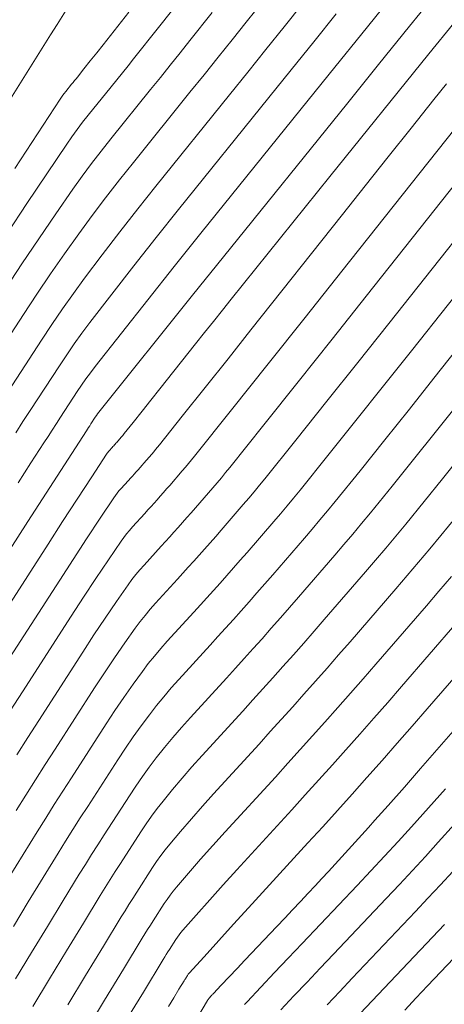
# Model space of a CAD drawing. Units: metres. Extents: x 418263 to 1933565, y 796270 to 5600363.
# Drawn here: x 1933521 to 1933525, y 5600172 to 5600181 of the extents above; entities that cross this region are included whole.
import ezdxf

# ---------------------------------------------------------------- set-up
doc = ezdxf.new("R2010")
doc.units = ezdxf.units.M
doc.header["$MEASUREMENT"] = 0
doc.layers.add('Contour AB FS Major', color=150, linetype='Continuous')
doc.layers.add('Contour AB FS Minor', color=42, linetype='Continuous')

msp = doc.modelspace()

# ---------------------------------------------------------------- linework, layer by layer
at = {"layer": 'Contour AB FS Major', "linetype": 'Continuous', "lineweight": 0, "elevation": 55, "flags": 128}
msp.add_lwpolyline([(1933521.1132, 5600175.0144), (1933521.6333, 5600175.8216), (1933521.7633, 5600176.0225), (1933521.8942, 5600176.2228), (1933522.0259, 5600176.4224), (1933522.1584, 5600176.6214), (1933522.1742, 5600176.644), (1933522.1908, 5600176.666), (1933522.2082, 5600176.6874), (1933522.2264, 5600176.7081), (1933522.3013, 5600176.7901), (1933522.32, 5600176.8105), (1933522.3385, 5600176.831), (1933522.357, 5600176.8516), (1933522.3754, 5600176.8723), (1933522.3945, 5600176.8938), (1933522.4136, 5600176.9154), (1933522.4325, 5600176.9371), (1933522.4514, 5600176.9589), (1933522.5271, 5600177.0463), (1933522.5458, 5600177.0682), (1933522.5644, 5600177.0902), (1933522.5827, 5600177.1125), (1933522.6007, 5600177.1349), (1933522.823, 5600177.4137), (1933523.0451, 5600177.6927), (1933523.267, 5600177.9719), (1933523.4886, 5600178.2513), (1933524.3774, 5600179.3726), (1933524.599, 5600179.652), (1933524.8208, 5600179.9312), (1933525.0428, 5600180.2103), (1933525.2651, 5600180.4892), (1933525.3858, 5600180.6404)], dxfattribs=at)
msp.add_lwpolyline([(1933521.1132, 5600175.0144), (1933521.6333, 5600175.8216), (1933521.7633, 5600176.0225), (1933521.8942, 5600176.2228), (1933522.0259, 5600176.4224), (1933522.1584, 5600176.6214), (1933522.1742, 5600176.644), (1933522.1908, 5600176.666), (1933522.2082, 5600176.6874), (1933522.2264, 5600176.7081), (1933522.3013, 5600176.7901), (1933522.32, 5600176.8105), (1933522.3385, 5600176.831), (1933522.357, 5600176.8516), (1933522.3754, 5600176.8723), (1933522.3945, 5600176.8938), (1933522.4136, 5600176.9154), (1933522.4325, 5600176.9371), (1933522.4514, 5600176.9589), (1933522.5271, 5600177.0463), (1933522.5458, 5600177.0682), (1933522.5644, 5600177.0902), (1933522.5827, 5600177.1125), (1933522.6007, 5600177.1349), (1933522.823, 5600177.4137), (1933523.0451, 5600177.6927), (1933523.267, 5600177.9719), (1933523.4886, 5600178.2513), (1933524.3774, 5600179.3726), (1933524.599, 5600179.652), (1933524.8208, 5600179.9312), (1933525.0428, 5600180.2103), (1933525.2651, 5600180.4892), (1933525.3858, 5600180.6404)], dxfattribs=at)
at = {"layer": 'Contour AB FS Minor', "linetype": 'Continuous', "lineweight": 0, "flags": 128}
for points, elevation in [([(1933520.7545, 5600175.5055), (1933521.3244, 5600176.39), (1933521.4664, 5600176.6105), (1933521.6085, 5600176.8309), (1933521.7506, 5600177.0513), (1933521.8927, 5600177.2718), (1933521.9034, 5600177.2884), (1933521.9141, 5600177.3049), (1933521.9248, 5600177.3215), (1933521.9356, 5600177.3381), (1933521.9788, 5600177.4044), (1933521.9898, 5600177.4208), (1933522.0012, 5600177.437), (1933522.0129, 5600177.4528), (1933522.0251, 5600177.4684), (1933522.324, 5600177.8419), (1933522.6234, 5600178.2152), (1933522.9231, 5600178.5881), (1933523.2232, 5600178.9608), (1933524.4281, 5600180.4555), (1933524.7283, 5600180.8281), (1933525.0283, 5600181.2009), (1933525.3282, 5600181.5738)], 54.6), ([(1933520.7591, 5600177.5995), (1933521.2807, 5600178.4004), (1933521.4119, 5600178.5991), (1933521.5454, 5600178.7962), (1933521.6812, 5600178.9916), (1933521.8194, 5600179.1853), (1933521.9481, 5600179.361), (1933522.0791, 5600179.535), (1933522.2125, 5600179.7073), (1933522.3482, 5600179.8779), (1933522.8972, 5600180.559), (1933523.0339, 5600180.7288), (1933523.1704, 5600180.8988), (1933523.3067, 5600181.0691), (1933523.4427, 5600181.2395), (1933523.631, 5600181.4759)], 53.8), ([(1933521.0919, 5600180.3934), (1933521.3499, 5600180.8067), (1933521.4142, 5600180.9096), (1933521.4786, 5600181.0126), (1933521.5431, 5600181.1155), (1933521.6077, 5600181.2183), (1933521.7718, 5600181.4792)], 53), ([(1933521.122, 5600179.189), (1933521.3138, 5600179.4785), (1933521.507, 5600179.7671), (1933521.7017, 5600180.0546), (1933521.7517, 5600180.1266), (1933521.8033, 5600180.1976), (1933521.8562, 5600180.2675), (1933521.9106, 5600180.3364), (1933522.1317, 5600180.6107), (1933522.1868, 5600180.6791), (1933522.2417, 5600180.7476), (1933522.2965, 5600180.8163), (1933522.3511, 5600180.885), (1933522.5917, 5600181.1882), (1933522.8322, 5600181.4916)], 53.4), ([(1933521.23, 5600176.7672), (1933521.3548, 5600176.9606), (1933521.4796, 5600177.1539), (1933521.52, 5600177.2163), (1933521.5604, 5600177.2787), (1933521.6009, 5600177.3411), (1933521.6415, 5600177.4034), (1933521.8043, 5600177.6534), (1933521.8455, 5600177.7153), (1933521.8881, 5600177.7762), (1933521.9319, 5600177.8361), (1933521.977, 5600177.8952), (1933522.2319, 5600178.2203), (1933522.4881, 5600178.5445), (1933522.7456, 5600178.8678), (1933523.0045, 5600179.1901), (1933524.0454, 5600180.4814), (1933524.3047, 5600180.8033), (1933524.5638, 5600181.1254), (1933524.8227, 5600181.4477)], 54.4), ([(1933523.9888, 5600181.4165), (1933523.8119, 5600181.1954), (1933523.6348, 5600180.9744), (1933523.4575, 5600180.7537), (1933523.2799, 5600180.5331), (1933522.5669, 5600179.6486), (1933522.3903, 5600179.4273), (1933522.2161, 5600179.2044), (1933522.044, 5600178.9798), (1933521.8743, 5600178.7535), (1933521.7661, 5600178.6055), (1933521.6602, 5600178.4558), (1933521.5566, 5600178.3044), (1933521.4552, 5600178.1514), (1933521.0532, 5600177.5341)], 54), ([(1933521.1062, 5600178.6493), (1933521.267, 5600178.894), (1933521.4299, 5600179.1371), (1933521.5949, 5600179.3788), (1933521.7619, 5600179.619), (1933521.8507, 5600179.7432), (1933521.9415, 5600179.866), (1933522.0344, 5600179.9873), (1933522.1294, 5600180.1071), (1933522.5145, 5600180.5848), (1933522.6103, 5600180.704), (1933522.706, 5600180.8233), (1933522.8015, 5600180.9427), (1933522.8968, 5600181.0623), (1933523.1117, 5600181.3326)], 53.6), ([(1933521.1969, 5600179.8205), (1933521.4174, 5600180.1566), (1933521.6384, 5600180.4924), (1933521.6511, 5600180.5112), (1933521.6643, 5600180.5297), (1933521.6778, 5600180.5478), (1933521.6919, 5600180.5657), (1933521.749, 5600180.6366), (1933521.7632, 5600180.6542), (1933521.7774, 5600180.6719), (1933521.7916, 5600180.6897), (1933521.8057, 5600180.7074), (1933521.8679, 5600180.7858), (1933521.93, 5600180.8642), (1933521.9921, 5600180.9426), (1933522.0542, 5600181.0211), (1933522.3032, 5600181.3359)], 53.2), ([(1933521.2067, 5600177.2525), (1933521.277, 5600177.3607), (1933521.3473, 5600177.4688), (1933521.6298, 5600177.9024), (1933521.7011, 5600178.0098), (1933521.7744, 5600178.1158), (1933521.8496, 5600178.2204), (1933521.9268, 5600178.3235), (1933522.1386, 5600178.5996), (1933522.3524, 5600178.8742), (1933522.5681, 5600179.1475), (1933522.7857, 5600179.4193), (1933523.6626, 5600180.5072), (1933523.8811, 5600180.7785), (1933524.0993, 5600181.0499), (1933524.3173, 5600181.3216)], 54.2), ([(1933520.9547, 5600175.2923), (1933521.5206, 5600176.1706), (1933521.6618, 5600176.3894), (1933521.8033, 5600176.6079), (1933521.9453, 5600176.8262), (1933522.0875, 5600177.0442), (1933522.0936, 5600177.0531), (1933522.1, 5600177.0617), (1933522.1067, 5600177.0701), (1933522.1138, 5600177.0782), (1933522.143, 5600177.1101), (1933522.1503, 5600177.1181), (1933522.1575, 5600177.1261), (1933522.1647, 5600177.1341), (1933522.1719, 5600177.1421), (1933522.1793, 5600177.1505), (1933522.1868, 5600177.1589), (1933522.1942, 5600177.1674), (1933522.2015, 5600177.1759), (1933522.231, 5600177.2099), (1933522.2383, 5600177.2185), (1933522.2455, 5600177.2271), (1933522.2527, 5600177.2357), (1933522.2597, 5600177.2445), (1933522.3463, 5600177.3531), (1933522.4329, 5600177.4618), (1933522.5193, 5600177.5707), (1933522.6057, 5600177.6795), (1933522.952, 5600178.1165), (1933523.0384, 5600178.2253), (1933523.125, 5600178.334), (1933523.2117, 5600178.4426), (1933523.2986, 5600178.5511), (1933523.5377, 5600178.8488), (1933523.7769, 5600179.1463), (1933524.0162, 5600179.4438), (1933524.2558, 5600179.7411), (1933525.2171, 5600180.9337), (1933525.4566, 5600181.231)], 54.8), ([(1933521.1538, 5600174.5527), (1933521.2717, 5600174.7364), (1933521.746, 5600175.4726), (1933521.8648, 5600175.6556), (1933521.9848, 5600175.8377), (1933522.1061, 5600176.0188), (1933522.2287, 5600176.199), (1933522.2544, 5600176.2352), (1933522.2814, 5600176.2704), (1933522.3096, 5600176.3047), (1933522.3391, 5600176.3381), (1933522.4597, 5600176.47), (1933522.4897, 5600176.503), (1933522.5195, 5600176.536), (1933522.5493, 5600176.5692), (1933522.579, 5600176.6024), (1933522.6097, 5600176.6371), (1933522.6404, 5600176.6719), (1933522.6709, 5600176.7069), (1933522.7014, 5600176.7419), (1933522.8232, 5600176.8826), (1933522.8534, 5600176.9179), (1933522.8832, 5600176.9534), (1933522.9127, 5600176.9892), (1933522.9418, 5600177.0253), (1933523.2997, 5600177.4743), (1933523.6574, 5600177.9236), (1933524.0146, 5600178.3732), (1933524.3715, 5600178.8231), (1933525.8027, 5600180.6287)], 55.2), ([(1933525.9338, 5600180.252), (1933524.6083, 5600178.5797), (1933524.2777, 5600178.1631), (1933523.9466, 5600177.7469), (1933523.615, 5600177.3311), (1933523.2829, 5600176.9156), (1933523.2427, 5600176.8659), (1933523.2021, 5600176.8165), (1933523.1609, 5600176.7675), (1933523.1193, 5600176.719), (1933522.9513, 5600176.5249), (1933522.9093, 5600176.4766), (1933522.8672, 5600176.4284), (1933522.8249, 5600176.3804), (1933522.7825, 5600176.3325), (1933522.7416, 5600176.2867), (1933522.7006, 5600176.241), (1933522.6593, 5600176.1954), (1933522.618, 5600176.15), (1933522.4517, 5600175.9681), (1933522.411, 5600175.9221), (1933522.3719, 5600175.875), (1933522.3343, 5600175.8266), (1933522.2983, 5600175.7771), (1933522.1861, 5600175.6155), (1933522.0754, 5600175.4527), (1933521.9662, 5600175.2888), (1933521.8587, 5600175.1236), (1933521.4302, 5600174.4585), (1933521.3237, 5600174.2925), (1933521.2179, 5600174.1262)], 55.4), ([(1933526.029, 5600179.83), (1933524.8271, 5600178.3137), (1933524.5273, 5600177.936), (1933524.2268, 5600177.5588), (1933523.9258, 5600177.1821), (1933523.6242, 5600176.8058), (1933523.5729, 5600176.7425), (1933523.5209, 5600176.6796), (1933523.4684, 5600176.6172), (1933523.4153, 5600176.5553), (1933523.2012, 5600176.3079), (1933523.1477, 5600176.2463), (1933523.094, 5600176.1849), (1933523.0401, 5600176.1237), (1933522.986, 5600176.0627), (1933522.9339, 5600176.0042), (1933522.8816, 5600175.946), (1933522.829, 5600175.8879), (1933522.7763, 5600175.83), (1933522.5643, 5600175.598), (1933522.5123, 5600175.5395), (1933522.4622, 5600175.4796), (1933522.4138, 5600175.4183), (1933522.3673, 5600175.3557), (1933522.2656, 5600175.2125), (1933522.1657, 5600175.0679), (1933522.0676, 5600174.9219), (1933521.9714, 5600174.7746), (1933521.5887, 5600174.1806), (1933521.4936, 5600174.0323), (1933521.3992, 5600173.8837), (1933521.3053, 5600173.7347), (1933521.2121, 5600173.5853)], 55.6), ([(1933526.1241, 5600179.408), (1933525.046, 5600178.0477), (1933524.7769, 5600177.7089), (1933524.5071, 5600177.3707), (1933524.2367, 5600177.0331), (1933523.9656, 5600176.696), (1933523.9031, 5600176.6191), (1933523.8399, 5600176.5427), (1933523.776, 5600176.4669), (1933523.7114, 5600176.3917), (1933523.4511, 5600176.0909), (1933523.3861, 5600176.0161), (1933523.3208, 5600175.9414), (1933523.2553, 5600175.867), (1933523.1896, 5600175.7928), (1933523.1262, 5600175.7218), (1933523.0626, 5600175.651), (1933522.9987, 5600175.5803), (1933522.9346, 5600175.51), (1933522.6769, 5600175.228), (1933522.6136, 5600175.157), (1933522.5523, 5600175.0844), (1933522.493, 5600175.0104), (1933522.4356, 5600174.9348), (1933522.3448, 5600174.8098), (1933522.2559, 5600174.6832), (1933522.169, 5600174.5551), (1933522.084, 5600174.4256), (1933521.7472, 5600173.9027), (1933521.6635, 5600173.7721), (1933521.5804, 5600173.6413), (1933521.4979, 5600173.51), (1933521.416, 5600173.3784), (1933521.2795, 5600173.1572), (1933521.1436, 5600172.9356)], 55.8), ([(1933526.2193, 5600178.9859), (1933525.2648, 5600177.7817), (1933525.0265, 5600177.4818), (1933524.7875, 5600177.1826), (1933524.5477, 5600176.884), (1933524.3072, 5600176.586), (1933524.2334, 5600176.4956), (1933524.1588, 5600176.4058), (1933524.0835, 5600176.3166), (1933524.0075, 5600176.228), (1933523.701, 5600175.8739), (1933523.6245, 5600175.7858), (1933523.5476, 5600175.6979), (1933523.4705, 5600175.6103), (1933523.3931, 5600175.523), (1933523.3185, 5600175.4393), (1933523.2436, 5600175.3559), (1933523.1684, 5600175.2728), (1933523.0929, 5600175.1899), (1933522.7895, 5600174.858), (1933522.7149, 5600174.7744), (1933522.6423, 5600174.6894), (1933522.5717, 5600174.6027), (1933522.5032, 5600174.5145), (1933522.4235, 5600174.4073), (1933522.3459, 5600174.2986), (1933522.2703, 5600174.1884), (1933522.1967, 5600174.0765), (1933521.9057, 5600173.6247), (1933521.8334, 5600173.512), (1933521.7617, 5600173.3988), (1933521.6905, 5600173.2853), (1933521.6199, 5600173.1715), (1933521.474, 5600172.9345), (1933521.3287, 5600172.6971), (1933521.1839, 5600172.4594)], 56), ([(1933525.4836, 5600177.5157), (1933525.2761, 5600177.2547), (1933525.0678, 5600176.9944), (1933524.8587, 5600176.7348), (1933524.6489, 5600176.4758), (1933524.5637, 5600176.372), (1933524.4778, 5600176.2688), (1933524.3911, 5600176.1662), (1933524.3036, 5600176.0644), (1933523.9509, 5600175.6569), (1933523.8629, 5600175.5555), (1933523.7745, 5600175.4544), (1933523.6857, 5600175.3536), (1933523.5967, 5600175.2531), (1933523.5108, 5600175.1569), (1933523.4246, 5600175.0609), (1933523.3381, 5600174.9653), (1933523.2512, 5600174.8699), (1933522.9021, 5600174.4879), (1933522.8161, 5600174.392), (1933522.732, 5600174.2944), (1933522.65, 5600174.1954), (1933522.57, 5600174.0948), (1933522.5019, 5600174.0053), (1933522.4357, 5600173.9142), (1933522.3716, 5600173.8217), (1933522.3094, 5600173.7275), (1933522.0642, 5600173.3468), (1933522.0033, 5600173.2518), (1933521.9429, 5600173.1564), (1933521.883, 5600173.0607), (1933521.8236, 5600172.9647), (1933521.6684, 5600172.7119), (1933521.5137, 5600172.4587), (1933521.3595, 5600172.2052), (1933521.2058, 5600171.9514)], 56.2), ([(1933525.5258, 5600177.0276), (1933525.3483, 5600176.8062), (1933525.1699, 5600176.5855), (1933524.9908, 5600176.3655), (1933524.8942, 5600176.2483), (1933524.7969, 5600176.1318), (1933524.6987, 5600176.0159), (1933524.5997, 5600175.9007), (1933524.2009, 5600175.4399), (1933524.1013, 5600175.3253), (1933524.0013, 5600175.2109), (1933523.9009, 5600175.0969), (1933523.8002, 5600174.9832), (1933523.7031, 5600174.8744), (1933523.6056, 5600174.7659), (1933523.5078, 5600174.6577), (1933523.4095, 5600174.5499), (1933523.0147, 5600174.1179), (1933522.9172, 5600174.0095), (1933522.8216, 5600173.8997), (1933522.7279, 5600173.7884), (1933522.636, 5600173.6757), (1933522.5797, 5600173.6036), (1933522.5253, 5600173.53), (1933522.4728, 5600173.455), (1933522.4221, 5600173.3785), (1933522.2227, 5600173.0689), (1933522.1732, 5600172.9916), (1933522.1241, 5600172.914), (1933522.0755, 5600172.8362), (1933522.0272, 5600172.758), (1933521.8628, 5600172.4893), (1933521.6987, 5600172.2203), (1933521.5351, 5600171.951), (1933521.372, 5600171.6815)], 56.4), ([(1933525.4812, 5600176.4362), (1933525.3329, 5600176.255), (1933525.2249, 5600176.1245), (1933525.116, 5600175.9947), (1933525.0063, 5600175.8655), (1933524.8958, 5600175.737), (1933524.4508, 5600175.223), (1933524.3396, 5600175.095), (1933524.2281, 5600174.9674), (1933524.1161, 5600174.8402), (1933524.0037, 5600174.7134), (1933523.8954, 5600174.5919), (1933523.7866, 5600174.4709), (1933523.6774, 5600174.3502), (1933523.5678, 5600174.2299), (1933523.1273, 5600173.7479), (1933523.0183, 5600173.6271), (1933522.911, 5600173.5051), (1933522.8052, 5600173.3818), (1933522.7012, 5600173.2572), (1933522.6571, 5600173.2022), (1933522.6147, 5600173.1459), (1933522.574, 5600173.0883), (1933522.5348, 5600173.0295), (1933522.3812, 5600172.791), (1933522.343, 5600172.7314), (1933522.3053, 5600172.6716), (1933522.2678, 5600172.6116), (1933522.2308, 5600172.5514), (1933522.0571, 5600172.2668), (1933521.8837, 5600171.9819), (1933521.7108, 5600171.6968)], 56.6), ([(1933525.4352, 5600175.8575), (1933525.3139, 5600175.7151), (1933525.1919, 5600175.5734), (1933524.7007, 5600175.006), (1933524.578, 5600174.8647), (1933524.4549, 5600174.7239), (1933524.3313, 5600174.5835), (1933524.2073, 5600174.4435), (1933524.0877, 5600174.3095), (1933523.9676, 5600174.1759), (1933523.8471, 5600174.0426), (1933523.7262, 5600173.9098), (1933523.2399, 5600173.3778), (1933523.1193, 5600173.2447), (1933523.0001, 5600173.1107), (1933522.8821, 5600172.9756), (1933522.7654, 5600172.8395), (1933522.734, 5600172.8012), (1933522.7039, 5600172.762), (1933522.6751, 5600172.7217), (1933522.6475, 5600172.6805), (1933522.5396, 5600172.5131), (1933522.5129, 5600172.4712), (1933522.4864, 5600172.4292), (1933522.4602, 5600172.3871), (1933522.4342, 5600172.3448), (1933522.2513, 5600172.0442), (1933522.0687, 5600171.7435), (1933521.8864, 5600171.4427)], 56.8), ([(1933521.8864, 5600171.4427), (1933522.0687, 5600171.7435), (1933522.2513, 5600172.0442), (1933522.4342, 5600172.3448), (1933522.4602, 5600172.3871), (1933522.4864, 5600172.4292), (1933522.5129, 5600172.4712), (1933522.5396, 5600172.5131), (1933522.6475, 5600172.6805), (1933522.6751, 5600172.7217), (1933522.7039, 5600172.762), (1933522.734, 5600172.8012), (1933522.7654, 5600172.8395), (1933522.8821, 5600172.9756), (1933523.0001, 5600173.1107), (1933523.1193, 5600173.2447), (1933523.2399, 5600173.3778), (1933523.7262, 5600173.9098), (1933523.8471, 5600174.0426), (1933523.9676, 5600174.1759), (1933524.0877, 5600174.3095), (1933524.2073, 5600174.4435), (1933524.3313, 5600174.5835), (1933524.4549, 5600174.7239), (1933524.578, 5600174.8647), (1933524.7007, 5600175.006), (1933525.1919, 5600175.5734), (1933525.3139, 5600175.7151), (1933525.4352, 5600175.8575)], 56.8), ([(1933525.488, 5600175.4097), (1933524.9506, 5600174.789), (1933524.8164, 5600174.6345), (1933524.6817, 5600174.4804), (1933524.5465, 5600174.3268), (1933524.4108, 5600174.1737), (1933524.28, 5600174.027), (1933524.1486, 5600173.8808), (1933524.0168, 5600173.7351), (1933523.8845, 5600173.5898), (1933523.3525, 5600173.0078), (1933523.2203, 5600172.8624), (1933523.089, 5600172.7164), (1933522.9584, 5600172.5697), (1933522.8288, 5600172.4224), (1933522.8104, 5600172.4007), (1933522.7928, 5600172.3782), (1933522.7761, 5600172.3552), (1933522.7602, 5600172.3315), (1933522.6981, 5600172.2351), (1933522.6827, 5600172.2111), (1933522.6675, 5600172.1869), (1933522.6525, 5600172.1626), (1933522.6375, 5600172.1382), (1933522.4455, 5600171.8218), (1933522.2537, 5600171.5052)], 57), ([(1933522.2537, 5600171.5052), (1933522.4455, 5600171.8218), (1933522.6375, 5600172.1382), (1933522.6525, 5600172.1626), (1933522.6675, 5600172.1869), (1933522.6827, 5600172.2111), (1933522.6981, 5600172.2351), (1933522.7602, 5600172.3315), (1933522.7761, 5600172.3552), (1933522.7928, 5600172.3782), (1933522.8104, 5600172.4007), (1933522.8288, 5600172.4224), (1933522.9584, 5600172.5697), (1933523.089, 5600172.7164), (1933523.2203, 5600172.8624), (1933523.3525, 5600173.0078), (1933523.8845, 5600173.5898), (1933524.0168, 5600173.7351), (1933524.1486, 5600173.8808), (1933524.28, 5600174.027), (1933524.4108, 5600174.1737), (1933524.5465, 5600174.3268), (1933524.6817, 5600174.4804), (1933524.8164, 5600174.6345), (1933524.9506, 5600174.789), (1933525.488, 5600175.4097)], 57), ([(1933525.7841, 5600175.2461), (1933525.2005, 5600174.572), (1933525.0548, 5600174.4042), (1933524.9085, 5600174.2369), (1933524.7617, 5600174.0701), (1933524.6143, 5600173.9038), (1933524.4723, 5600173.7446), (1933524.3297, 5600173.5858), (1933524.1865, 5600173.4275), (1933524.0428, 5600173.2698), (1933523.4651, 5600172.6378), (1933523.3212, 5600172.4802), (1933523.1776, 5600172.3224), (1933523.0342, 5600172.1644), (1933522.8911, 5600172.0062), (1933522.8862, 5600172.0005), (1933522.8815, 5600171.9947), (1933522.8771, 5600171.9887), (1933522.8729, 5600171.9825), (1933522.8566, 5600171.9572), (1933522.8526, 5600171.9509), (1933522.8486, 5600171.9446), (1933522.8447, 5600171.9382), (1933522.8407, 5600171.9318), (1933522.7904, 5600171.8488), (1933522.7401, 5600171.7658), (1933522.6898, 5600171.6827)], 57.2), ([(1933522.6898, 5600171.6827), (1933522.7401, 5600171.7658), (1933522.7904, 5600171.8488), (1933522.8407, 5600171.9318), (1933522.8447, 5600171.9382), (1933522.8486, 5600171.9446), (1933522.8526, 5600171.9509), (1933522.8566, 5600171.9572), (1933522.8729, 5600171.9825), (1933522.8771, 5600171.9887), (1933522.8815, 5600171.9947), (1933522.8862, 5600172.0005), (1933522.8911, 5600172.0062), (1933523.0342, 5600172.1644), (1933523.1776, 5600172.3224), (1933523.3212, 5600172.4802), (1933523.4651, 5600172.6378), (1933524.0428, 5600173.2698), (1933524.1865, 5600173.4275), (1933524.3297, 5600173.5858), (1933524.4723, 5600173.7446), (1933524.6143, 5600173.9038), (1933524.7617, 5600174.0701), (1933524.9085, 5600174.2369), (1933525.0548, 5600174.4042), (1933525.2005, 5600174.572), (1933525.7841, 5600175.2461)], 57.2), ([(1933525.4504, 5600174.355), (1933525.2933, 5600174.1738), (1933525.1358, 5600173.993), (1933524.978, 5600173.8124), (1933524.8199, 5600173.6322), (1933524.7565, 5600173.5605), (1933524.6929, 5600173.4891), (1933524.6289, 5600173.4181), (1933524.5645, 5600173.3473), (1933524.3056, 5600173.0641), (1933524.241, 5600172.9936), (1933524.1762, 5600172.9232), (1933524.1113, 5600172.853), (1933524.0461, 5600172.783), (1933523.9698, 5600172.7013), (1933523.8934, 5600172.6198), (1933523.8167, 5600172.5385), (1933523.7399, 5600172.4573), (1933523.4314, 5600172.1319), (1933523.3545, 5600172.0508), (1933523.2777, 5600171.9696), (1933523.201, 5600171.8884), (1933523.1243, 5600171.8071), (1933523.1193, 5600171.8018), (1933523.1144, 5600171.7964), (1933523.1095, 5600171.7909), (1933523.1046, 5600171.7854), (1933523.0854, 5600171.7632), (1933523.0807, 5600171.7576), (1933523.0763, 5600171.7518), (1933523.0722, 5600171.7458), (1933523.0683, 5600171.7396), (1933522.8915, 5600171.4459)], 57.4), ([(1933522.8915, 5600171.4459), (1933523.0683, 5600171.7396), (1933523.0722, 5600171.7458), (1933523.0763, 5600171.7518), (1933523.0807, 5600171.7576), (1933523.0854, 5600171.7632), (1933523.1046, 5600171.7854), (1933523.1095, 5600171.7909), (1933523.1144, 5600171.7964), (1933523.1193, 5600171.8018), (1933523.1243, 5600171.8071), (1933523.201, 5600171.8884), (1933523.2777, 5600171.9696), (1933523.3545, 5600172.0508), (1933523.4314, 5600172.1319), (1933523.7399, 5600172.4573), (1933523.8167, 5600172.5385), (1933523.8934, 5600172.6198), (1933523.9698, 5600172.7013), (1933524.0461, 5600172.783), (1933524.1113, 5600172.853), (1933524.1762, 5600172.9232), (1933524.241, 5600172.9936), (1933524.3056, 5600173.0641), (1933524.5645, 5600173.3473), (1933524.6289, 5600173.4181), (1933524.6929, 5600173.4891), (1933524.7565, 5600173.5605), (1933524.8199, 5600173.6322), (1933524.978, 5600173.8124), (1933525.1358, 5600173.993), (1933525.2933, 5600174.1738), (1933525.4504, 5600174.355)], 57.4), ([(1933525.3773, 5600173.7942), (1933525.2129, 5600173.6097), (1933525.0476, 5600173.426), (1933524.9171, 5600173.2825), (1933524.7858, 5600173.1397), (1933524.6536, 5600172.9978), (1933524.5205, 5600172.8566), (1933523.9849, 5600172.2918), (1933523.8515, 5600172.1509), (1933523.7182, 5600172.0099), (1933523.5851, 5600171.8688), (1933523.4521, 5600171.7276), (1933523.4394, 5600171.7139), (1933523.4268, 5600171.7001)], 57.6), ([(1933525.3773, 5600173.7942), (1933525.2129, 5600173.6097), (1933525.0476, 5600173.426), (1933524.9171, 5600173.2825), (1933524.7858, 5600173.1397), (1933524.6536, 5600172.9978), (1933524.5205, 5600172.8566), (1933523.9849, 5600172.2918), (1933523.8515, 5600172.1509), (1933523.7182, 5600172.0099), (1933523.5851, 5600171.8688), (1933523.4521, 5600171.7276), (1933523.4394, 5600171.7139), (1933523.4268, 5600171.7001)], 57.6), ([(1933525.4658, 5600173.4515), (1933525.3075, 5600173.2755), (1933525.1825, 5600173.1381), (1933525.0567, 5600173.0014), (1933524.93, 5600172.8654), (1933524.8026, 5600172.7301), (1933524.2896, 5600172.1891), (1933524.1618, 5600172.0541), (1933524.0343, 5600171.919), (1933523.907, 5600171.7837), (1933523.7798, 5600171.6481)], 57.8), ([(1933523.7798, 5600171.6481), (1933523.907, 5600171.7837), (1933524.0343, 5600171.919), (1933524.1618, 5600172.0541), (1933524.2896, 5600172.1891), (1933524.8026, 5600172.7301), (1933524.93, 5600172.8654), (1933525.0567, 5600173.0014), (1933525.1825, 5600173.1381), (1933525.3075, 5600173.2755), (1933525.4658, 5600173.4515)], 57.8), ([(1933525.4478, 5600172.9937), (1933525.3276, 5600172.863), (1933525.2065, 5600172.733), (1933525.0847, 5600172.6037), (1933524.5942, 5600172.0864), (1933524.4721, 5600171.9574), (1933524.3503, 5600171.8281), (1933524.2288, 5600171.6985)], 58), ([(1933525.4478, 5600172.9937), (1933525.3276, 5600172.863), (1933525.2065, 5600172.733), (1933525.0847, 5600172.6037), (1933524.5942, 5600172.0864), (1933524.4721, 5600171.9574), (1933524.3503, 5600171.8281), (1933524.2288, 5600171.6985)], 58), ([(1933525.3667, 5600172.4772), (1933524.8989, 5600171.9838), (1933524.7824, 5600171.8606), (1933524.6663, 5600171.7372), (1933524.5505, 5600171.6134)], 58.2), ([(1933525.3667, 5600172.4772), (1933524.8989, 5600171.9838), (1933524.7824, 5600171.8606), (1933524.6663, 5600171.7372), (1933524.5505, 5600171.6134)], 58.2), ([(1933525.6488, 5600172.3508), (1933525.2035, 5600171.8811), (1933525.0927, 5600171.7639), (1933524.9823, 5600171.6463)], 58.4), ([(1933524.9823, 5600171.6463), (1933525.0927, 5600171.7639), (1933525.2035, 5600171.8811), (1933525.6488, 5600172.3508)], 58.4)]:
    msp.add_lwpolyline(points, dxfattribs=dict(at, elevation=elevation))

doc.saveas('drawing.dxf')
